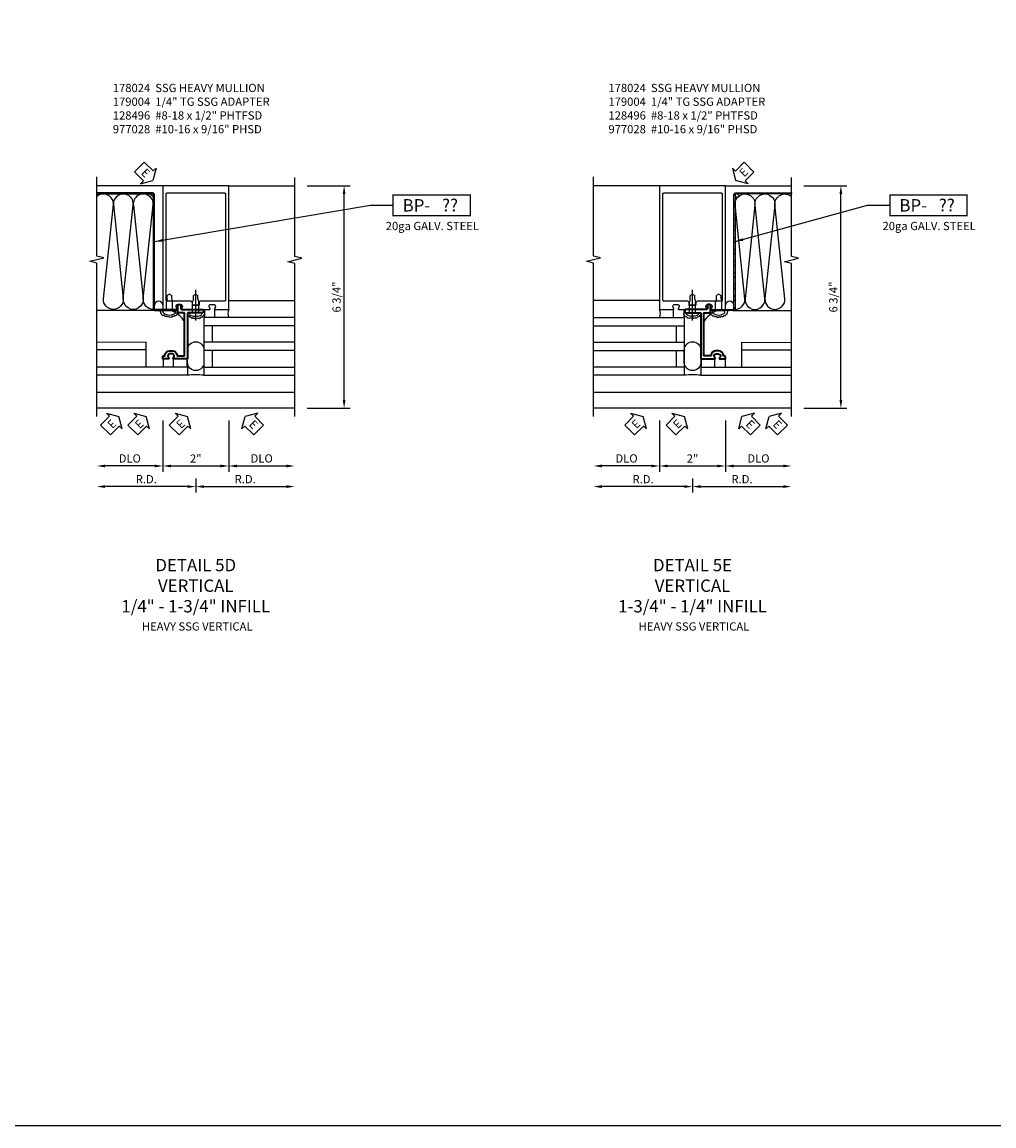
# Model space of a CAD drawing. Units: inches. Extents: x 0 to 199, y 0 to 127.
# Drawn here: x 87 to 116, y 0 to 33 of the extents above; entities that cross this region are included whole.
import ezdxf
from ezdxf.enums import TextEntityAlignment as Align

# ---------------------------------------------------------------- set-up
doc = ezdxf.new("R2010")
doc.units = ezdxf.units.IN
doc.header["$MEASUREMENT"] = 0
doc.linetypes.add('CENTER', pattern=[2, 1.25, -0.25, 0.25, -0.25])
doc.layers.get('0').update_dxf_attribs({"color": 4})
for name, color, linetype in [('CENTER', 1, 'CENTER'), ('DIME', 2, 'Continuous'), ('FORMAT', 7, 'Continuous'), ('PARTSLIST', 3, 'Continuous'), ('TEXT', 3, 'Continuous')]:
    doc.layers.add(name, color=color, linetype=linetype)
doc.styles.get("Standard").update_dxf_attribs({"font": 'arial.ttf'})
doc.dimstyles.new('EXT_ON-OFF', dxfattribs={"dimscale": 2, "dimtxt": 0.125, "dimasz": 0.125, "dimexe": 0.09, "dimexo": 0.1875, "dimgap": 0.05, "dimtad": 3, "dimdec": 5, "dimzin": 3, "dimdsep": 46, "dimlunit": 5, "dimtxsty": 'Standard', "dimcen": 0, "dimse2": 1, "dimadec": 0, "dimazin": 0, "dimtfac": 1, "dimtdec": 4, "dimtofl": 0, "dimtmove": 0, "dimatfit": 0, "dimfxl": 1, "dimfrac": 2, "dimtolj": 1, "dimtzin": 3, "dimarcsym": 0})
doc.dimstyles.new('EXT_ON-ON', dxfattribs={"dimscale": 2, "dimtxt": 0.125, "dimasz": 0.125, "dimexe": 0.09, "dimexo": 0.1875, "dimgap": 0.05, "dimtad": 3, "dimdec": 5, "dimzin": 3, "dimdsep": 46, "dimlunit": 5, "dimtxsty": 'Standard', "dimcen": 0, "dimadec": 0, "dimazin": 0, "dimtfac": 1, "dimtdec": 4, "dimtofl": 0, "dimtmove": 0, "dimatfit": 0, "dimfxl": 1, "dimfrac": 2, "dimtolj": 1, "dimtzin": 3, "dimarcsym": 0})
pattern_1 = [(315, (-472.02957, -76.39217), (0.1767767, 0.1767767), []), (315, (-471.90457, -76.39217), (0.1767767, 0.1767767), [])]

# ---------------------------------------------------------------- blocks, each defined once
blk = doc.blocks.new('B027475-M')
for p, q in [((-0.235, 0.15), (-0.235, 0.4)), ((0.077, 0.4), (0.077, 0.15))]:
    blk.add_line(p, q)
blk = doc.blocks.new('*D181')
at = {"layer": 'DIME', "color": 0, "lineweight": -2, "transparency": 16777216}
for p, q in [((3.375, 5.75), (4.68, 5.75)), ((4.5, -0.75), (4.5, 5.5)), ((3.375, -1), (4.68, -1))]:
    blk.add_line(p, q, dxfattribs=at)
at = {"layer": 'DIME', "color": 0, "transparency": 16777216}
for points in [[(4.458, 5.5), (4.542, 5.5), (4.5, 5.75)], [(4.458, -0.75), (4.542, -0.75), (4.5, -1)]]:
    blk.add_solid(points, dxfattribs=at)
at = {"layer": 'DIME', "color": 0, "transparency": 16777216, "insert": (4.271, 2.375), "char_height": 0.25, "attachment_point": 5, "rotation": 90}
blk.add_mtext('\\A1;6 3/4"', dxfattribs=at)
blk = doc.blocks.new('*D182')
at = {"layer": 'DIME', "color": 0, "lineweight": -2, "transparency": 16777216}
for p, q in [((-1, -1.375), (-1, -2.93)), ((1, -1.375), (1, -2.93)), ((-0.75, -2.75), (0.75, -2.75))]:
    blk.add_line(p, q, dxfattribs=at)
at = {"layer": 'DIME', "color": 0, "transparency": 16777216}
for points in [[(-0.75, -2.708), (-0.75, -2.792), (-1, -2.75)], [(0.75, -2.708), (0.75, -2.792), (1, -2.75)]]:
    blk.add_solid(points, dxfattribs=at)
at = {"layer": 'DIME', "color": 0, "transparency": 16777216, "insert": (0, -2.524), "char_height": 0.25, "attachment_point": 5}
blk.add_mtext('\\A1;2"', dxfattribs=at)
blk = doc.blocks.new('*D183')
at = {"layer": 'DIME', "color": 0, "lineweight": -2, "transparency": 16777216}
for p, q in [((1, -1.375), (1, -2.93)), ((1.25, -2.75), (2.75, -2.75))]:
    blk.add_line(p, q, dxfattribs=at)
at = {"layer": 'DIME', "color": 0, "transparency": 16777216}
for points in [[(1.25, -2.708), (1.25, -2.792), (1, -2.75)], [(2.75, -2.708), (2.75, -2.792), (3, -2.75)]]:
    blk.add_solid(points, dxfattribs=at)
at = {"layer": 'DIME', "color": 0, "transparency": 16777216, "insert": (2, -2.521), "char_height": 0.25, "attachment_point": 5}
blk.add_mtext('\\A1;DLO', dxfattribs=at)
blk = doc.blocks.new('*D184')
at = {"layer": 'DIME', "color": 0, "lineweight": -2, "transparency": 16777216}
for p, q in [((-1, -1.375), (-1, -2.93)), ((-1.25, -2.75), (-2.75, -2.75))]:
    blk.add_line(p, q, dxfattribs=at)
at = {"layer": 'DIME', "color": 0, "transparency": 16777216}
for points in [[(-2.75, -2.708), (-2.75, -2.792), (-3, -2.75)], [(-1.25, -2.708), (-1.25, -2.792), (-1, -2.75)]]:
    blk.add_solid(points, dxfattribs=at)
at = {"layer": 'DIME', "color": 0, "transparency": 16777216, "insert": (-2, -2.521), "char_height": 0.25, "attachment_point": 5}
blk.add_mtext('\\A1;DLO', dxfattribs=at)
blk = doc.blocks.new('*D185')
at = {"layer": 'DIME', "color": 0, "lineweight": -2, "transparency": 16777216}
for p, q in [((1, -1.375), (1, -2.93)), ((1.25, -2.75), (2.75, -2.75))]:
    blk.add_line(p, q, dxfattribs=at)
at = {"layer": 'DIME', "color": 0, "transparency": 16777216}
for points in [[(1.25, -2.708), (1.25, -2.792), (1, -2.75)], [(2.75, -2.708), (2.75, -2.792), (3, -2.75)]]:
    blk.add_solid(points, dxfattribs=at)
at = {"layer": 'DIME', "color": 0, "transparency": 16777216, "insert": (2, -2.521), "char_height": 0.25, "attachment_point": 5}
blk.add_mtext('\\A1;DLO', dxfattribs=at)
blk = doc.blocks.new('06501600')
for p, q in [((1004.874, 71.788), (1007.624, 71.788)), ((1007.624, 71.788), (1007.624, 70.038)), ((1004.874, 71.538), (1007.624, 71.538)), ((1007.374, 71.538), (1007.374, 71.038)), ((1004.874, 71.038), (1007.624, 71.038)), ((1004.874, 70.788), (1007.624, 70.788)), ((1007.374, 70.788), (1007.374, 70.288)), ((1007.624, 70.288), (1004.874, 70.288)), ((1007.624, 70.038), (1004.874, 70.038))]:
    blk.add_line(p, q)
blk = doc.blocks.new('B977028')
for p, q in [((-0.028, 0.187), (0, 0.187)), ((0, 0.187), (0, -0.186)), ((0, 0.094), (0.329, 0.094)), ((0.412, 0.068), (0.329, 0.094)), ((0.412, 0.068), (0.522, 0.068)), ((0.562, 0), (0.522, 0.068)), ((0.562, 0), (0.522, -0.067)), ((-0.028, -0.186), (0, -0.186)), ((0, -0.095), (0.329, -0.095)), ((0.412, -0.067), (0.329, -0.095)), ((0.412, -0.067), (0.522, -0.067))]:
    blk.add_line(p, q)
for centre, radius, start, end in [((0.337, 0), 0.447, 161.0034, 198.9966), ((-0.028, 0.126), 0.061, 90, 161.0034), ((-0.028, -0.125), 0.061, 198.9966, 270)]:
    blk.add_arc(centre, radius, start, end)
at = {"layer": 'CENTER'}
blk.add_line((-0.235, 0), (0.688, 0), dxfattribs=at)
blk = doc.blocks.new('*D99')
at = {"layer": 'DIME', "color": 0, "lineweight": -2, "transparency": 16777216}
for p, q in [((0, -3.125), (0, -3.555)), ((-0.25, -3.375), (-2.75, -3.375))]:
    blk.add_line(p, q, dxfattribs=at)
at = {"layer": 'DIME', "color": 0, "transparency": 16777216}
for points in [[(-2.75, -3.333), (-2.75, -3.417), (-3, -3.375)], [(-0.25, -3.333), (-0.25, -3.417), (0, -3.375)]]:
    blk.add_solid(points, dxfattribs=at)
at = {"layer": 'DIME', "color": 0, "transparency": 16777216, "insert": (-1.5, -3.15), "char_height": 0.25, "attachment_point": 5}
blk.add_mtext('\\A1;R.D.', dxfattribs=at)
blk = doc.blocks.new('*D100')
at = {"layer": 'DIME', "color": 0, "lineweight": -2, "transparency": 16777216}
for p, q in [((0, -3.125), (0, -3.555)), ((0.25, -3.375), (2.75, -3.375))]:
    blk.add_line(p, q, dxfattribs=at)
at = {"layer": 'DIME', "color": 0, "transparency": 16777216}
for points in [[(0.25, -3.333), (0.25, -3.417), (0, -3.375)], [(2.75, -3.333), (2.75, -3.417), (3, -3.375)]]:
    blk.add_solid(points, dxfattribs=at)
at = {"layer": 'DIME', "color": 0, "transparency": 16777216, "insert": (1.5, -3.15), "char_height": 0.25, "attachment_point": 5}
blk.add_mtext('\\A1;R.D.', dxfattribs=at)
blk = doc.blocks.new('06582900')
for p, q in [((131.78, -7.032), (129.03, -7.032)), ((131.78, -7.282), (129.03, -7.282)), ((131.78, -7.032), (131.78, -7.282))]:
    blk.add_line(p, q)
blk = doc.blocks.new('B179004')
at = {"lineweight": 35}
blk.add_lwpolyline([(0.706, 0.74, 0.396905), (0.566, 0.609, -0.396012), (0.546, 0.59), (0.36, 0.59, -0.414214), (0.34, 0.61), (0.34, 1.88, -0.414214), (0.36, 1.9), (0.523, 1.9, 0.414214), (0.543, 1.92), (0.543, 2.13, 0.414214), (0.523, 2.15), (0.473, 2.15, 0.414214), (0.453, 2.13), (0.453, 2.02, -0.414214), (0.433, 2), (-0.211, 2, 0.414214), (-0.231, 1.98), (-0.231, 1.92, 0.414214), (-0.211, 1.9), (-0.015, 1.9), (0, 1.915), (0.015, 1.9), (0.23, 1.9, -0.414214), (0.25, 1.88), (0.25, 0.5), (0.672, 0.5, 0.669358), (0.683, 0.526, -0.19977), (0.656, 0.589), (0.656, 0.6, -0.414214), (0.706, 0.65), (0.794, 0.65, -0.414214), (0.844, 0.6), (0.844, 0.589, -0.199748), (0.817, 0.526, 0.669356), (0.828, 0.5), (1, 0.5), (1, 0.57, 0.414211), (0.98, 0.59), (0.954, 0.59, -0.396012), (0.934, 0.609, 0.396014), (0.794, 0.74)], format="xyb", close=True, dxfattribs=at)
blk = doc.blocks.new('BPNO')
at = {"const_width": 0.04}
blk.add_lwpolyline([(0, -0.312), (2.339, -0.312), (2.339, 0.312), (0, 0.312)], close=True, dxfattribs=at)
blk.add_text('20ga GALV. STEEL', height=0.25).set_placement((1.19, -0.752), align=Align.CENTER)
blk.add_attdef('???', text='', height=0.375).set_placement((1.726, 0.006), align=Align.MIDDLE_CENTER)
at = {"layer": 'TEXT'}
blk.add_text('BP-', height=0.375, dxfattribs=at).set_placement((1.125, 0), align=Align.MIDDLE_RIGHT)
blk = doc.blocks.new('B178024')
for points in [[(-0.578, 1.25, 0.669376), (-0.567, 1.276, -0.199773), (-0.594, 1.339), (-0.594, 1.35, -0.414214), (-0.544, 1.4), (-0.456, 1.4, -0.414214), (-0.406, 1.35), (-0.406, 1.339, -0.199773), (-0.433, 1.276, 0.669376), (-0.422, 1.25), (-0.03, 1.25), (0, 1.28), (0.03, 1.25), (0.422, 1.25, 0.669376), (0.433, 1.276, -0.199773), (0.406, 1.339), (0.406, 1.35, -0.414214), (0.456, 1.4), (0.544, 1.4, -0.414214), (0.594, 1.35), (0.594, 1.339, -0.199773), (0.567, 1.276, 0.669376), (0.578, 1.25), (1, 1.25), (1, 5), (-1, 5), (-1, 1.25)], [(0.87, 1.5), (0.161, 1.5, 0.414214), (0.101, 1.44), (0.101, 1.38), (-0.101, 1.38), (0.084, 1.38), (-0.101, 1.38), (-0.101, 1.44, 0.414214), (-0.161, 1.5), (-0.87, 1.5, -0.414214), (-0.9, 1.53), (-0.9, 4.75, -0.414214), (-0.87, 4.78), (0.87, 4.78, -0.414214), (0.9, 4.75), (0.9, 1.53, -0.414214)]]:
    blk.add_lwpolyline(points, format="xyb", close=True)
blk = doc.blocks.new('B128496')
for p, q in [((-0.05681, 0.1865), (0, 0.1865)), ((0, 0.1865), (0, -0.1865)), ((0, 0.095), (0.26499, 0.095)), ((0.349435, 0.0675), (0.26499, 0.095)), ((0.349435, 0.0675), (0.459435, 0.0675)), ((0.499995, -0.000005), (0.459435, 0.0675)), ((-0.05681, -0.1865), (0, -0.1865)), ((0, -0.095), (0.265, -0.095)), ((0.34944, -0.067505), (0.264995, -0.09501)), ((0.349435, -0.067495), (0.459435, -0.067495)), ((0.5, -0.000005), (0.45944, -0.067505))]:
    blk.add_line(p, q)
for centre, radius, start, end in [((0.16177, 0), 0.294772, 142.7021, 217.2979), ((-0.05681, 0.166495), 0.019998, 89.99997, 142.7109), ((-0.05681, -0.166495), 0.020004, 217.3129, 270)]:
    blk.add_arc(centre, radius, start, end)
blk = doc.blocks.new('ESEAL1')
at = {"layer": 'TEXT', "color": 7}
for p, q in [((-0.196, 0.338), (0, 0)), ((-0.196, 0.21), (-0.196, 0.338)), ((-0.575, 0.21), (-0.575, -0.21)), ((-0.575, 0.21), (-0.196, 0.21)), ((-0.196, -0.338), (0, 0)), ((-0.575, -0.21), (-0.196, -0.21)), ((-0.196, -0.21), (-0.196, -0.338))]:
    blk.add_line(p, q, dxfattribs=at)
at = {"layer": 'TEXT', "color": 3}
blk.add_text('E', height=0.25, dxfattribs=at).set_placement((-0.413, -0.116))
blk = doc.blocks.new('ESEAL2')
at = {"layer": 'TEXT', "color": 7}
for p, q in [((0.196, 0.338), (0, 0)), ((0.196, 0.21), (0.196, 0.338)), ((0.196, -0.338), (0, 0)), ((0.575, 0.21), (0.196, 0.21)), ((0.575, 0.21), (0.575, -0.21)), ((0.575, -0.21), (0.196, -0.21)), ((0.196, -0.21), (0.196, -0.338))]:
    blk.add_line(p, q, dxfattribs=at)
at = {"layer": 'TEXT', "color": 3}
blk.add_text('E', height=0.25, dxfattribs=at).set_placement((0.247, -0.116))
blk = doc.blocks.new('*D186')
at = {"layer": 'DIME', "color": 0, "lineweight": -2, "transparency": 16777216}
for p, q in [((3.375, 5.75), (4.68, 5.75)), ((4.5, -0.75), (4.5, 5.5)), ((3.375, -1), (4.68, -1))]:
    blk.add_line(p, q, dxfattribs=at)
at = {"layer": 'DIME', "color": 0, "transparency": 16777216}
for points in [[(4.458, 5.5), (4.542, 5.5), (4.5, 5.75)], [(4.458, -0.75), (4.542, -0.75), (4.5, -1)]]:
    blk.add_solid(points, dxfattribs=at)
at = {"layer": 'DIME', "color": 0, "transparency": 16777216, "insert": (4.271, 2.375), "char_height": 0.25, "attachment_point": 5, "rotation": 90}
blk.add_mtext('\\A1;6 3/4"', dxfattribs=at)
blk = doc.blocks.new('*D187')
at = {"layer": 'DIME', "color": 0, "lineweight": -2, "transparency": 16777216}
for p, q in [((-1, -1.375), (-1, -2.93)), ((1, -1.375), (1, -2.93)), ((-0.75, -2.75), (0.75, -2.75))]:
    blk.add_line(p, q, dxfattribs=at)
at = {"layer": 'DIME', "color": 0, "transparency": 16777216}
for points in [[(-0.75, -2.708), (-0.75, -2.792), (-1, -2.75)], [(0.75, -2.708), (0.75, -2.792), (1, -2.75)]]:
    blk.add_solid(points, dxfattribs=at)
at = {"layer": 'DIME', "color": 0, "transparency": 16777216, "insert": (0, -2.524), "char_height": 0.25, "attachment_point": 5}
blk.add_mtext('\\A1;2"', dxfattribs=at)
blk = doc.blocks.new('*D188')
at = {"layer": 'DIME', "color": 0, "lineweight": -2, "transparency": 16777216}
for p, q in [((1, -1.375), (1, -2.93)), ((1.25, -2.75), (2.75, -2.75))]:
    blk.add_line(p, q, dxfattribs=at)
at = {"layer": 'DIME', "color": 0, "transparency": 16777216}
for points in [[(1.25, -2.708), (1.25, -2.792), (1, -2.75)], [(2.75, -2.708), (2.75, -2.792), (3, -2.75)]]:
    blk.add_solid(points, dxfattribs=at)
at = {"layer": 'DIME', "color": 0, "transparency": 16777216, "insert": (2, -2.521), "char_height": 0.25, "attachment_point": 5}
blk.add_mtext('\\A1;DLO', dxfattribs=at)
blk = doc.blocks.new('*D189')
at = {"layer": 'DIME', "color": 0, "lineweight": -2, "transparency": 16777216}
for p, q in [((-1, -1.375), (-1, -2.93)), ((-1.25, -2.75), (-2.75, -2.75))]:
    blk.add_line(p, q, dxfattribs=at)
at = {"layer": 'DIME', "color": 0, "transparency": 16777216}
for points in [[(-2.75, -2.708), (-2.75, -2.792), (-3, -2.75)], [(-1.25, -2.708), (-1.25, -2.792), (-1, -2.75)]]:
    blk.add_solid(points, dxfattribs=at)
at = {"layer": 'DIME', "color": 0, "transparency": 16777216, "insert": (-2, -2.521), "char_height": 0.25, "attachment_point": 5}
blk.add_mtext('\\A1;DLO', dxfattribs=at)
blk = doc.blocks.new('*D190')
at = {"layer": 'DIME', "color": 0, "lineweight": -2, "transparency": 16777216}
for p, q in [((1, -1.375), (1, -2.93)), ((1.25, -2.75), (2.75, -2.75))]:
    blk.add_line(p, q, dxfattribs=at)
at = {"layer": 'DIME', "color": 0, "transparency": 16777216}
for points in [[(1.25, -2.708), (1.25, -2.792), (1, -2.75)], [(2.75, -2.708), (2.75, -2.792), (3, -2.75)]]:
    blk.add_solid(points, dxfattribs=at)
at = {"layer": 'DIME', "color": 0, "transparency": 16777216, "insert": (2, -2.521), "char_height": 0.25, "attachment_point": 5}
blk.add_mtext('\\A1;DLO', dxfattribs=at)
blk = doc.blocks.new('*D102')
at = {"layer": 'DIME', "color": 0, "lineweight": -2, "transparency": 16777216}
for p, q in [((0, -3.125), (0, -3.555)), ((-0.25, -3.375), (-2.75, -3.375))]:
    blk.add_line(p, q, dxfattribs=at)
at = {"layer": 'DIME', "color": 0, "transparency": 16777216}
for points in [[(-2.75, -3.333), (-2.75, -3.417), (-3, -3.375)], [(-0.25, -3.333), (-0.25, -3.417), (0, -3.375)]]:
    blk.add_solid(points, dxfattribs=at)
at = {"layer": 'DIME', "color": 0, "transparency": 16777216, "insert": (-1.5, -3.15), "char_height": 0.25, "attachment_point": 5}
blk.add_mtext('\\A1;R.D.', dxfattribs=at)
blk = doc.blocks.new('*D103')
at = {"layer": 'DIME', "color": 0, "lineweight": -2, "transparency": 16777216}
for p, q in [((0, -3.125), (0, -3.555)), ((0.25, -3.375), (2.75, -3.375))]:
    blk.add_line(p, q, dxfattribs=at)
at = {"layer": 'DIME', "color": 0, "transparency": 16777216}
for points in [[(0.25, -3.333), (0.25, -3.417), (0, -3.375)], [(2.75, -3.333), (2.75, -3.417), (3, -3.375)]]:
    blk.add_solid(points, dxfattribs=at)
at = {"layer": 'DIME', "color": 0, "transparency": 16777216, "insert": (1.5, -3.15), "char_height": 0.25, "attachment_point": 5}
blk.add_mtext('\\A1;R.D.', dxfattribs=at)
blk = doc.blocks.new('S179VI232A')
h = blk.add_hatch()
h.set_pattern_fill('STEEL', color=256, scale=2, angle=270, style=2)
h.set_pattern_definition(pattern_1)
h.paths.add_polyline_path([(-1.319987, 5.538953), (-2.99968, 5.539004), (-2.99968, 5.500004), (-2.809068, 5.499998, -0.012901714), (-2.793446, 5.499998), (-1.591739, 5.499953, -0.415218618), (-1.289, 5.196156), (-1.289, 2.031, 0.414213562), (-1.219, 1.961), (-0.562498, 1.961), (-0.562498, 2), (-1.219, 2, -0.414213562), (-1.25, 2.031), (-1.25, 5.46772, 0.419374209)])
for p, q in [((-1, 5.75), (-3, 5.75)), ((1, 5.75), (3, 5.75)), ((1, 2.27), (3, 2.27)), ((-1.219, 1.961), (-3, 1.961)), ((-1.500006, 1.00111), (-3, 0.999755)), ((-1.500006, 0.771355), (-3, 0.77)), ((-1.500006, 0.251355), (-1.500006, 1.00111)), ((3, -0.52), (-3, -0.52)), ((3, -1), (-3, -1))]:
    blk.add_line(p, q)
for points in [[(-3, -1.25), (-3, 3.40625), (-3.212252, 3.45917), (-2.787428, 3.565091), (-2.99968, 3.618011), (-2.99968, 6.024261)], [(3, -1.25), (3, 3.394119), (2.787748, 3.44704), (3.212572, 3.55296), (3.00032, 3.605881), (3, 6)]]:
    blk.add_lwpolyline(points)
for points in [[(-1.288998, 2.000008, -0.434789217), (-1.591012, 2.323853), (-1.289734, 5.176108, 1.103175378), (-1.892085, 5.159057), (-1.592484, 2.323853, -1.072284969), (-2.196512, 2.323853), (-1.896911, 5.159057, 1.103175378), (-2.499262, 5.176108), (-2.197984, 2.323853, -0.434789217), (-2.499998, 2.000008, -0.434789217), (-2.801856, 2.323999), (-2.499262, 5.176108, 0.668618195), (-3.000073, 5.425676)], [(-0.524171, 1.90003, -0.637070261), (-0.57301, 1.84505, -0.637070261), (-0.649174, 1.813985, -0.637070261), (-0.719127, 1.792239, -0.637070261), (-0.813948, 1.781366, -0.637070261), (-0.880778, 1.798451, -0.637070261), (-0.955393, 1.820197, -0.637070261), (-1.031557, 1.855923, -0.637070261), (-1.051763, 1.919607, -0.637070261), (-1.067309, 1.961, -1.818154753)], [(-0.249995, 1.850817, 0.45345664), (-0.204269, 1.805674, 0.637070261), (-0.150774, 1.772413, 0.637070261), (-0.079451, 1.748653, 0.637070261), (-0.015252, 1.748653, 0.637070261), (0.060828, 1.747466, 0.637070261), (0.147612, 1.760535, 0.637070261), (0.179711, 1.779539, 0.637070261), (0.229639, 1.808052, 0.340671727), (0.264993, 1.875, 1.784331067)]]:
    blk.add_lwpolyline(points, format="xyb")
for points in [[(-1.289, 5.468133), (-1.289, 2.031, 0.414213562), (-1.219, 1.961), (-0.562498, 1.961), (-0.562498, 2), (-1.219, 2, -0.414213562), (-1.25, 2.031), (-1.25, 5.46772, 0.419383119), (-1.319989, 5.538953), (-3.000053, 5.539004), (-3.000053, 5.500004), (-1.319989, 5.499953, -0.421989104)], [(-0.249999, 0.766998, -1), (0.250001, 0.766998), (0.250001, 0.392928, -1), (-0.249999, 0.392928)]]:
    blk.add_lwpolyline(points, format="xyb", close=True)
for centre, radius, start, end in [((-1.125, 2.125), 0.125, 0, 180), ((-0.96365, 1.291677), 0.701127, 27.1910971, 72.6765821), ((1.293509, 1.875), 0.319025, 156.9323029, 203.0676971), ((0.043517, 0.375), 0.319025, 156.9323029, 203.0676971), ((0, -1.734151), 1.752079, 81.7966015, 98.2033985)]:
    blk.add_arc(centre, radius, start, end)
for name, p in [('B178024', (0, 0.75)), ('06582900', (-132.029573, 7.282109))]:
    blk.add_blockref(name, p)
blk.add_blockref('BPNO', (5.986684, 5.155926)).add_auto_attribs({'???': '??'})
for name, p, rotation in [('B128496', (-0.796991, 1.960991), 90), ('B977028', (0, 1.900007), 90), ('ESEAL2', (1.500316, -1.250316), 314.9999999999995)]:
    blk.add_blockref(name, p, dxfattribs=dict(rotation=rotation))
at = {"xscale": -1}
for name, p in [('B179004', (0, 0)), ('06501600', (1007.874003, -70.0375))]:
    blk.add_blockref(name, p, dxfattribs=at)
at = {"xscale": -1, "rotation": 180}
for p in [(0.499993, 2.15), (-0.749999, 0.65)]:
    blk.add_blockref('B027475-M', p, dxfattribs=at)
at = {"layer": 'TEXT', "rotation": 315}
blk.add_blockref('ESEAL1', (-1.302189, 5.910534), dxfattribs=at)
at = {"layer": 'TEXT', "xscale": -1, "rotation": 225.0000000000001}
for p in [(-2.332101, -1.250316), (-1.500316, -1.250316), (-0.247237, -1.250316)]:
    blk.add_blockref('ESEAL1', p, dxfattribs=at)
at = {"layer": 'DIME'}
dim = blk.add_linear_dim(base=(4.499985, 5.75), p1=(3, -1), p2=(2.999985, 5.75), angle=270, dimstyle='EXT_ON-ON', override={"dimpost": '"'}, dxfattribs=at)
dim.commit()
dim.dimension.update_dxf_attribs({"geometry": '*D181', "text_midpoint": (4.270637, 2.375)})
dim = blk.add_linear_dim(base=(-3, -2.75), p1=(-1, -1), p2=(-3, -1.25), angle=180, text='DLO', dimstyle='EXT_ON-OFF', override={"dimpost": '"'}, dxfattribs=at)
dim.commit()
dim.dimension.update_dxf_attribs({"geometry": '*D184', "text_midpoint": (-2, -2.520651)})
dim = blk.add_linear_dim(base=(1, -2.75), p1=(-1, -1), p2=(1, -1), dimstyle='EXT_ON-ON', override={"dimpost": '"'}, dxfattribs=at)
dim.commit()
dim.dimension.update_dxf_attribs({"geometry": '*D182', "text_midpoint": (0, -2.524488)})
for base, p1, p2, text, picture, middle in [((3, -2.75), (1, -1), (3, -1.25), 'DLO', '*D183', (2, -2.520651)), ((3, -2.75), (1, -1), (3, -1.25), 'DLO', '*D185', (2, -2.520651)), ((-3, -3.375), (0, -2.75), (-3, -1.25), 'R.D.', '*D99', (-1.5, -3.15)), ((3, -3.375), (0, -2.75), (3, -1.25), 'R.D.', '*D100', (1.5, -3.15))]:
    dim = blk.add_linear_dim(base=base, p1=p1, p2=p2, text=text, dimstyle='EXT_ON-OFF', override={"dimpost": '"'}, dxfattribs=at)
    dim.commit()
    dim.dimension.update_dxf_attribs({"geometry": picture, "text_midpoint": middle})
blk.add_leader([(-1.25, 4.053841), (5.303093, 5.155926), (5.986684, 5.155926)], dimstyle='EXT_ON-ON', override={"dimgap": 0.05, "dimtad": 0, "dimadec": 5})
blk = doc.blocks.new('S179VI234A')
h = blk.add_hatch()
h.set_pattern_fill('STEEL', color=256, scale=2, angle=270, style=2)
h.set_pattern_definition(pattern_1)
h.paths.add_polyline_path([(1.319987, 5.538953), (2.99968, 5.539004), (2.99968, 5.500004), (2.809068, 5.499998, 0.012901714), (2.793446, 5.499998), (1.591739, 5.499953, 0.415218618), (1.289, 5.196156), (1.289, 2.031, -0.414213562), (1.219, 1.961), (0.562498, 1.961), (0.562498, 2), (1.219, 2, 0.414213562), (1.25, 2.031), (1.25, 5.46772, -0.419374209)])
for p, q in [((-1, 5.75), (-3, 5.75)), ((1, 5.75), (3, 5.75)), ((-1, 2.27), (-3, 2.27)), ((1.219, 1.961), (3, 1.961)), ((1.500006, 0.251355), (1.500006, 1.00111)), ((1.500006, 1.00111), (3, 0.999755)), ((1.500006, 0.771355), (3, 0.77)), ((3, -0.52), (-3, -0.52)), ((3, -1), (-3, -1))]:
    blk.add_line(p, q)
for points in [[(-3, -1.25), (-3, 3.40625), (-3.212252, 3.45917), (-2.787428, 3.565091), (-2.99968, 3.618011), (-2.99968, 6.024261)], [(3, -1.25), (3, 3.394119), (2.787748, 3.44704), (3.212572, 3.55296), (3.00032, 3.605881), (3, 6)]]:
    blk.add_lwpolyline(points)
for points in [[(1.289, 5.468133), (1.289, 2.031, -0.414213562), (1.219, 1.961), (0.562498, 1.961), (0.562498, 2), (1.219, 2, 0.414213562), (1.25, 2.031), (1.25, 5.46772, -0.419383119), (1.319989, 5.538953), (3.000053, 5.539004), (3.000053, 5.500004), (1.319989, 5.499953, 0.421989104)], [(-0.249999, 0.766998, -1), (0.250001, 0.766998), (0.250001, 0.392928, -1), (-0.249999, 0.392928)]]:
    blk.add_lwpolyline(points, format="xyb", close=True)
for points in [[(1.288998, 2.000008, 0.434789217), (1.591012, 2.323853), (1.289734, 5.176108, -1.103175378), (1.892085, 5.159057), (1.592484, 2.323853, 1.072284969), (2.196512, 2.323853), (1.896911, 5.159057, -1.103175378), (2.499262, 5.176108), (2.197984, 2.323853, 0.434789217), (2.499998, 2.000008, 0.434789217), (2.801856, 2.323999), (2.499262, 5.176108, -0.668618195), (3.000073, 5.425676)], [(0.249995, 1.850817, -0.45345664), (0.204269, 1.805674, -0.637070261), (0.150774, 1.772413, -0.637070261), (0.079451, 1.748653, -0.637070261), (0.015252, 1.748653, -0.637070261), (-0.060828, 1.747466, -0.637070261), (-0.147612, 1.760535, -0.637070261), (-0.179711, 1.779539, -0.637070261), (-0.229639, 1.808052, -0.340671727), (-0.264993, 1.875, -1.784331067)], [(0.524171, 1.90003, 0.637070261), (0.57301, 1.84505, 0.637070261), (0.649174, 1.813985, 0.637070261), (0.719127, 1.792239, 0.637070261), (0.813948, 1.781366, 0.637070261), (0.880778, 1.798451, 0.637070261), (0.955393, 1.820197, 0.637070261), (1.031557, 1.855923, 0.637070261), (1.051763, 1.919607, 0.637070261), (1.067309, 1.961, 1.818154753)]]:
    blk.add_lwpolyline(points, format="xyb")
for centre, radius, start, end in [((1.125, 2.125), 0.125, 0, 180), ((-1.293509, 1.875), 0.319025, 336.9323029, 23.0676971), ((0.96365, 1.291677), 0.701127, 107.3234179, 152.8089029), ((-0.042773, 0.375), 0.319025, 336.9323029, 23.0676971), ((0, -1.734151), 1.752079, 81.7966015, 98.2033985)]:
    blk.add_arc(centre, radius, start, end)
for name, p, rotation in [('ESEAL2', (1.308725, 5.906208), 44.99999999999935), ('B128496', (0.797009, 1.960991), 90), ('B027475-M', (-0.499993, 2.15), 180), ('B027475-M', (0.750744, 0.65), 180), ('ESEAL2', (1.500316, -1.250316), 314.9999999999995), ('ESEAL2', (2.320766, -1.250316), 314.9999999999995)]:
    blk.add_blockref(name, p, dxfattribs=dict(rotation=rotation))
for name, p in [('B178024', (0, 0.75)), ('B179004', (0, 0)), ('06501600', (-1007.874003, -70.0375))]:
    blk.add_blockref(name, p)
blk.add_blockref('BPNO', (5.986684, 5.155926)).add_auto_attribs({'???': '??'})
at = {"xscale": -1, "rotation": 270}
blk.add_blockref('B977028', (0, 1.900007), dxfattribs=at)
at = {"xscale": -1}
blk.add_blockref('06582900', (132.029573, 7.282109), dxfattribs=at)
at = {"layer": 'TEXT', "xscale": -1, "rotation": 225.0000000000001}
for p in [(-1.500316, -1.250316), (-0.247237, -1.250316)]:
    blk.add_blockref('ESEAL1', p, dxfattribs=at)
at = {"layer": 'DIME'}
dim = blk.add_linear_dim(base=(4.499985, 5.75), p1=(3, -1), p2=(2.999985, 5.75), angle=270, dimstyle='EXT_ON-ON', override={"dimpost": '"'}, dxfattribs=at)
dim.commit()
dim.dimension.update_dxf_attribs({"geometry": '*D186', "text_midpoint": (4.270637, 2.375)})
dim = blk.add_linear_dim(base=(-3, -2.75), p1=(-1, -1), p2=(-3, -1.25), angle=180, text='DLO', dimstyle='EXT_ON-OFF', override={"dimpost": '"'}, dxfattribs=at)
dim.commit()
dim.dimension.update_dxf_attribs({"geometry": '*D189', "text_midpoint": (-2, -2.520651)})
dim = blk.add_linear_dim(base=(1, -2.75), p1=(-1, -1), p2=(1, -1), dimstyle='EXT_ON-ON', override={"dimpost": '"'}, dxfattribs=at)
dim.commit()
dim.dimension.update_dxf_attribs({"geometry": '*D187', "text_midpoint": (0, -2.524488)})
for base, p1, p2, text, picture, middle in [((3, -2.75), (1, -1), (3, -1.25), 'DLO', '*D188', (2, -2.520651)), ((3, -2.75), (1, -1), (3, -1.25), 'DLO', '*D190', (2, -2.520651)), ((-3, -3.375), (0, -2.75), (-3, -1.25), 'R.D.', '*D102', (-1.5, -3.15)), ((3, -3.375), (0, -2.75), (3, -1.25), 'R.D.', '*D103', (1.5, -3.15))]:
    dim = blk.add_linear_dim(base=base, p1=p1, p2=p2, text=text, dimstyle='EXT_ON-OFF', override={"dimpost": '"'}, dxfattribs=at)
    dim.commit()
    dim.dimension.update_dxf_attribs({"geometry": picture, "text_midpoint": middle})
blk.add_leader([(1.289, 4.053841), (5.303093, 5.155926), (5.986684, 5.155926)], dimstyle='EXT_ON-ON', override={"dimgap": 0.05, "dimtad": 0, "dimadec": 5})

msp = doc.modelspace()

# ---------------------------------------------------------------- linework, layer by layer
at = {"layer": 'FORMAT'}
msp.add_lwpolyline([(198.729, 0), (0, 0), (0, 126.643)], dxfattribs=at)

# ---------------------------------------------------------------- block references
at = {"ltscale": 0.25}
for name, p in [('S179VI232A', (91.847, 22.767)), ('S179VI234A', (106.913, 22.767))]:
    msp.add_blockref(name, p, dxfattribs=at)

# ---------------------------------------------------------------- texts
at = {"layer": 'PARTSLIST', "ltscale": 0.25, "char_height": 0.25, "width": 8.16744, "attachment_point": 1}
for insert in [(89.331, 31.608), (104.363, 31.608)]:
    msp.add_mtext('178024  SSG HEAVY MULLION \\P179004  1/4" TG SSG ADAPTER\\P128496  #8-18 x 1/2" PHTFSD \\P977028  #10-16 x 9/16" PHSD', dxfattribs=dict(at, insert=insert))
at = {"layer": 'TEXT', "ltscale": 0.25, "char_height": 0.375, "width": 8.73777, "attachment_point": 2}
for s, insert in [('DETAIL 5D\\PVERTICAL\\P1/4" - 1-3/4" INFILL', (91.847, 17.199)), ('DETAIL 5E\\PVERTICAL\\P1-3/4" - 1/4" INFILL', (106.913, 17.199))]:
    msp.add_mtext(s, dxfattribs=dict(at, insert=insert))
at = {"layer": 'TEXT', "char_height": 0.25, "width": 6, "attachment_point": 2}
for insert in [(91.891, 15.275), (106.957, 15.275)]:
    msp.add_mtext('HEAVY SSG VERTICAL', dxfattribs=dict(at, insert=insert))

doc.saveas('drawing.dxf')
